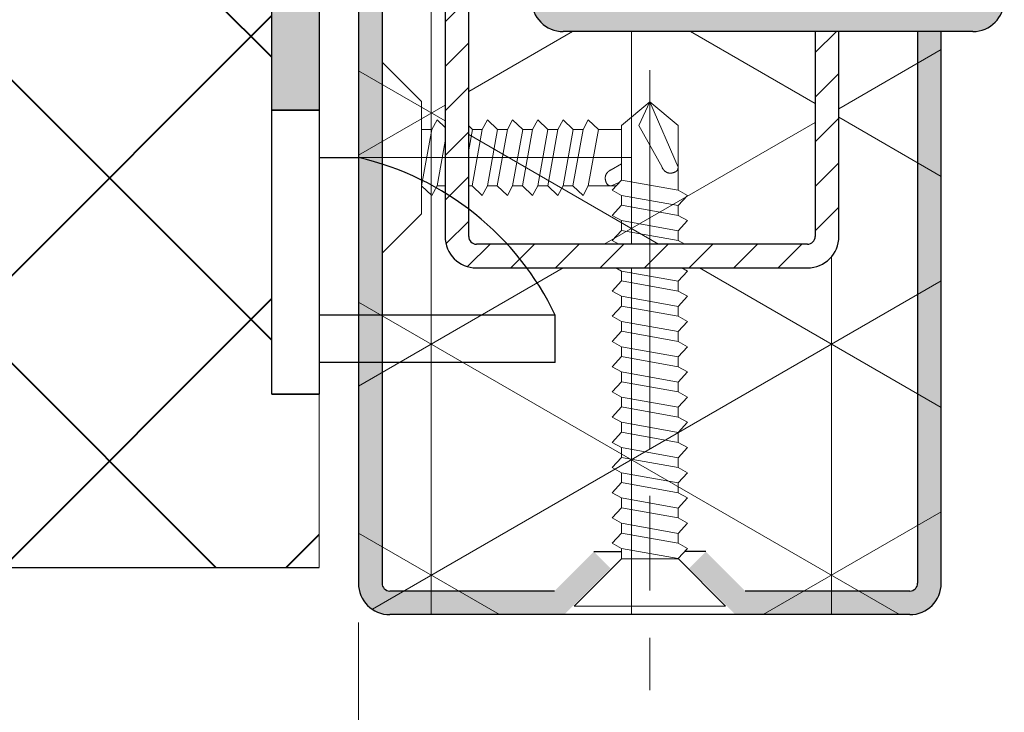
# Model space of a CAD drawing. Units: millimetres. Extents: x 0 to 321, y -11 to 450.
# Drawn here: x 233 to 264, y 291 to 313 of the extents above; entities that cross this region are included whole.
import ezdxf

# ---------------------------------------------------------------- set-up
doc = ezdxf.new("R2010")
doc.units = ezdxf.units.MM
doc.header["$PDMODE"] = 2
doc.header["$PDSIZE"] = 10
doc.linetypes.add('AM_ISO08W050', pattern=[18, 12, -1.5, 3, -1.5])
for name, color, linetype, lineweight in [('AEL-AM_7', 4, 'AM_ISO08W050', 18), ('AM_0', 7, 'Continuous', 40), ('AM_1', 30, 'Continuous', 30), ('AM_2', 6, 'Continuous', 20), ('AM_5', 3, 'Continuous', 20), ('AM_8', 1, 'Continuous', 15), ('AM_BOR', 7, 'Continuous', 40)]:
    doc.layers.add(name, color=color, linetype=linetype, lineweight=lineweight)
doc.styles.get("Standard").update_dxf_attribs({"font": 'arial.ttf'})
doc.dimstyles.new('MAL-ISO$0', dxfattribs={"dimtxt": 3, "dimasz": 3, "dimexe": 1, "dimexo": 1, "dimgap": 1.5, "dimtad": 1, "dimtxsty": 'Standard', "dimcen": 0, "dimclrd": 256, "dimclre": 256, "dimclrt": 3, "dimadec": 1, "dimazin": 2, "dimtp": 0.1, "dimtm": 0.1, "dimtfac": 0.71, "dimtmove": 0, "dimatfit": 3, "dimfxl": 1, "dimlwd": -1, "dimlwe": -1, "dimarcsym": 1})
pattern_1 = [(90, (-611.534, 34.986), (-6.35, 4e-16), []), (150, (-611.534, 34.986), (-3.175, -5.49926), []), (210, (-611.534, 34.986), (3.175, -5.49926), [])]

# ---------------------------------------------------------------- blocks, each defined once
blk = doc.blocks.new('*D48')
at = {"layer": 'AM_5', "transparency": 16777216}
for p, q in [((73.263, 294.039), (73.263, 272.884)), ((243.405, 293.789), (243.405, 272.884)), ((76.263, 273.884), (240.405, 273.884))]:
    blk.add_line(p, q, dxfattribs=at)
for points in [[(76.263, 274.384), (76.263, 273.384), (73.263, 273.884)], [(240.405, 274.384), (240.405, 273.384), (243.405, 273.884)]]:
    blk.add_solid(points, dxfattribs=at)
at = {"layer": 'Defpoints', "color": 0, "transparency": 16777216}
for p in [(73.263, 295.039), (243.405, 294.789), (243.405, 273.884)]:
    blk.add_point(p, dxfattribs=at)
at = {"layer": 'AM_5', "color": 3, "transparency": 16777216, "insert": (158.334, 277.325), "char_height": 3, "attachment_point": 5}
blk.add_mtext('Largeur Nouveau Fond de Feuillure', dxfattribs=at)
blk = doc.blocks.new('VIS_AUTO_11', base_point=(239.642, 213.217))
at = {"layer": 'AEL-AM_7'}
blk.add_line((246.299, 213.217), (237.041, 213.217), dxfattribs=at)
at = {"layer": 'AM_2', "linetype": 'Continuous'}
for p, q in [((239.642, 214.997), (238.392, 216.247)), ((239.642, 214.997), (239.642, 211.437)), ((239.642, 214.112), (239.972, 214.112)), ((241.572, 214.112), (241.259, 214.112)), ((242.372, 214.112), (242.059, 214.112)), ((243.172, 214.112), (242.859, 214.112)), ((243.972, 214.112), (243.659, 214.112)), ((244.772, 214.112), (244.459, 214.112)), ((245.258, 214.112), (245.997, 214.112)), ((240.137, 212.322), (240.392, 212.322)), ((241.142, 212.322), (241.25, 212.322)), ((241.737, 212.322), (242.05, 212.322)), ((242.537, 212.322), (242.85, 212.322)), ((243.337, 212.322), (243.65, 212.322)), ((244.137, 212.322), (244.45, 212.322)), ((245.487, 212.322), (244.937, 212.322)), ((245.824, 212.322), (245.487, 212.322)), ((239.642, 211.437), (238.392, 210.187))]:
    blk.add_line(p, q, dxfattribs=at)
at = {"layer": 'AM_8', "linetype": 'Continuous'}
for p, q in [((240.137, 214.417), (239.972, 214.112)), ((240.392, 214.175), (240.137, 214.417)), ((241.737, 214.417), (241.572, 214.112)), ((242.059, 214.112), (241.737, 214.417)), ((242.537, 214.417), (242.372, 214.112)), ((242.859, 214.112), (242.537, 214.417)), ((243.337, 214.417), (243.172, 214.112)), ((243.659, 214.112), (243.337, 214.417)), ((244.137, 214.417), (243.972, 214.112)), ((244.459, 214.112), (244.137, 214.417)), ((244.937, 214.417), (244.772, 214.112)), ((245.259, 214.112), (244.937, 214.417)), ((239.972, 214.112), (239.65, 212.322)), ((241.259, 214.112), (241.142, 214.222)), ((241.142, 213.464), (241.259, 214.112)), ((241.25, 212.322), (241.572, 214.112)), ((241.737, 212.322), (242.059, 214.112)), ((242.05, 212.322), (242.372, 214.112)), ((242.537, 212.322), (242.859, 214.112)), ((242.537, 212.322), (242.859, 214.112)), ((242.85, 212.322), (243.172, 214.112)), ((243.337, 212.322), (243.659, 214.112)), ((243.65, 212.322), (243.972, 214.112)), ((244.137, 212.322), (244.459, 214.112)), ((244.45, 212.322), (244.772, 214.112)), ((244.937, 212.322), (245.259, 214.112)), ((240.137, 212.322), (240.392, 213.742)), ((245.997, 213.015), (245.663, 212.83)), ((239.65, 212.322), (239.972, 212.017)), ((239.972, 212.017), (240.137, 212.322)), ((241.25, 212.322), (241.572, 212.017)), ((241.572, 212.017), (241.737, 212.322)), ((242.05, 212.322), (242.372, 212.017)), ((242.372, 212.017), (242.537, 212.322)), ((242.85, 212.322), (243.172, 212.017)), ((243.172, 212.017), (243.337, 212.322)), ((243.65, 212.322), (243.972, 212.017)), ((243.972, 212.017), (244.137, 212.322)), ((244.45, 212.322), (244.772, 212.017)), ((244.771, 212.017), (244.937, 212.322)), ((245.936, 212.44), (245.663, 212.322))]:
    blk.add_line(p, q, dxfattribs=at)
blk.add_lwpolyline([(245.663, 212.322), (245.654, 212.322), (245.646, 212.322), (245.638, 212.322), (245.631, 212.323), (245.623, 212.325), (245.616, 212.326), (245.609, 212.328), (245.602, 212.33), (245.595, 212.333), (245.589, 212.336), (245.583, 212.339), (245.577, 212.342), (245.571, 212.346), (245.566, 212.35), (245.56, 212.354), (245.555, 212.358), (245.55, 212.363), (245.545, 212.368), (245.541, 212.373), (245.536, 212.378), (245.532, 212.384), (245.528, 212.389), (245.524, 212.395), (245.521, 212.401), (245.517, 212.407), (245.514, 212.414), (245.511, 212.42), (245.508, 212.426), (245.505, 212.433), (245.502, 212.44), (245.499, 212.447), (245.497, 212.453), (245.495, 212.46), (245.493, 212.467), (245.489, 212.481), (245.487, 212.488), (245.485, 212.496), (245.484, 212.503), (245.482, 212.51), (245.481, 212.517), (245.48, 212.524), (245.479, 212.531), (245.478, 212.538), (245.478, 212.545), (245.477, 212.552), (245.477, 212.56), (245.477, 212.567), (245.477, 212.574), (245.477, 212.581), (245.478, 212.588), (245.478, 212.595), (245.479, 212.602), (245.48, 212.609), (245.481, 212.616), (245.483, 212.623), (245.484, 212.629), (245.486, 212.636), (245.488, 212.643), (245.49, 212.65), (245.492, 212.656), (245.495, 212.663), (245.497, 212.669), (245.5, 212.676), (245.503, 212.682), (245.507, 212.689), (245.51, 212.695), (245.514, 212.701), (245.518, 212.707), (245.521, 212.713), (245.525, 212.719), (245.53, 212.725), (245.534, 212.73), (245.539, 212.736), (245.543, 212.742), (245.548, 212.747), (245.553, 212.752), (245.558, 212.758), (245.563, 212.763), (245.568, 212.768), (245.573, 212.773), (245.579, 212.777), (245.584, 212.782), (245.59, 212.786), (245.596, 212.791), (245.601, 212.795), (245.607, 212.799), (245.613, 212.803), (245.619, 212.807), (245.625, 212.811), (245.631, 212.814), (245.637, 212.818), (245.644, 212.821), (245.65, 212.824), (245.656, 212.827), (245.663, 212.83), (245.663, 212.83)], dxfattribs=at)
blk = doc.blocks.new('VIS_AUTO_13', base_point=(246.892, 200.488))
at = {"layer": 'AEL-AM_7'}
blk.add_line((246.892, 215.986), (246.892, 196.32), dxfattribs=at)
at = {"layer": 'AM_2', "linetype": 'Continuous'}
for p, q in [((245.997, 214.233), (246.892, 214.983)), ((246.892, 214.983), (247.787, 214.233)), ((245.997, 212.504), (245.997, 214.233)), ((247.787, 214.233), (247.787, 212.733)), ((247.787, 212.733), (247.787, 212.183)), ((245.997, 212.018), (245.997, 211.705)), ((247.787, 211.383), (247.787, 211.696)), ((245.997, 211.218), (245.997, 210.905)), ((247.787, 210.583), (247.787, 210.896)), ((245.815, 209.717), (245.997, 209.618)), ((245.997, 209.618), (245.997, 209.305)), ((247.787, 208.983), (247.787, 209.296)), ((245.997, 208.818), (245.997, 208.505)), ((247.787, 208.183), (247.787, 208.496)), ((245.997, 208.018), (245.997, 207.705)), ((247.787, 207.383), (247.787, 207.696)), ((245.997, 207.218), (245.997, 206.905)), ((247.787, 206.583), (247.787, 206.896)), ((245.997, 206.418), (245.997, 206.105)), ((247.787, 205.783), (247.787, 206.096)), ((245.997, 205.618), (245.997, 205.305)), ((247.787, 204.983), (247.787, 205.296)), ((245.997, 204.818), (245.997, 204.505)), ((247.787, 204.183), (247.787, 204.496)), ((245.997, 204.018), (245.997, 203.705)), ((247.787, 203.383), (247.787, 203.696)), ((245.997, 203.218), (245.997, 202.905)), ((247.787, 202.583), (247.787, 202.896)), ((245.997, 202.418), (245.997, 202.105)), ((247.787, 201.783), (247.787, 202.096)), ((245.997, 201.618), (245.997, 201.305)), ((247.787, 200.983), (247.787, 201.296)), ((245.997, 200.488), (245.997, 200.818)), ((244.492, 198.983), (245.997, 200.488)), ((245.997, 200.488), (247.787, 200.488)), ((247.787, 200.496), (249.292, 198.983)), ((249.292, 198.983), (244.492, 198.983))]:
    blk.add_line(p, q, dxfattribs=at)
at = {"layer": 'AM_8', "linetype": 'Continuous'}
for p, q in [((246.892, 214.983), (246.548, 214.233)), ((246.892, 214.983), (247.787, 212.909)), ((246.548, 214.233), (247.28, 212.909)), ((245.997, 212.505), (245.692, 212.183)), ((247.787, 212.183), (245.997, 212.505)), ((245.692, 212.183), (245.997, 212.018)), ((247.787, 211.696), (245.997, 212.018)), ((248.092, 212.018), (247.787, 212.183)), ((247.787, 211.696), (248.092, 212.018)), ((245.997, 211.705), (245.692, 211.383)), ((247.787, 211.383), (245.997, 211.705)), ((245.692, 211.383), (245.997, 211.218)), ((248.092, 211.218), (247.787, 211.383)), ((247.787, 210.896), (245.997, 211.218)), ((247.787, 210.896), (248.092, 211.218)), ((245.997, 210.905), (245.692, 210.583)), ((247.787, 210.583), (245.997, 210.905)), ((245.692, 210.583), (245.907, 210.467)), ((248.002, 210.467), (247.787, 210.583)), ((248.092, 209.618), (247.91, 209.717)), ((247.787, 209.296), (245.997, 209.618)), ((247.787, 209.296), (248.092, 209.618)), ((245.997, 209.305), (245.692, 208.983)), ((247.787, 208.983), (245.997, 209.305)), ((247.787, 208.983), (245.997, 209.305)), ((245.692, 208.983), (245.997, 208.818)), ((247.787, 208.496), (245.997, 208.818)), ((248.092, 208.818), (247.787, 208.983)), ((247.787, 208.496), (248.092, 208.818)), ((245.997, 208.505), (245.692, 208.183)), ((247.787, 208.183), (245.997, 208.505)), ((245.692, 208.183), (245.997, 208.018)), ((248.092, 208.018), (247.787, 208.183)), ((247.787, 207.696), (245.997, 208.018)), ((247.787, 207.696), (248.092, 208.018)), ((245.997, 207.705), (245.692, 207.383)), ((247.787, 207.383), (245.997, 207.705)), ((245.692, 207.383), (245.997, 207.218)), ((247.787, 206.896), (245.997, 207.218)), ((248.092, 207.218), (247.787, 207.383)), ((247.787, 206.896), (248.092, 207.218)), ((245.997, 206.905), (245.692, 206.583)), ((247.787, 206.583), (245.997, 206.905)), ((245.692, 206.583), (245.997, 206.418)), ((248.092, 206.418), (247.787, 206.583)), ((247.787, 206.096), (245.997, 206.418)), ((247.787, 206.096), (248.092, 206.418)), ((245.997, 206.105), (245.692, 205.783)), ((247.787, 205.783), (245.997, 206.105)), ((245.692, 205.783), (245.997, 205.618)), ((248.092, 205.618), (247.787, 205.783)), ((247.787, 205.296), (245.997, 205.618)), ((247.787, 205.296), (248.092, 205.618)), ((245.997, 205.305), (245.692, 204.983)), ((247.787, 204.983), (245.997, 205.305)), ((245.692, 204.983), (245.997, 204.818)), ((247.787, 204.496), (245.997, 204.818)), ((248.092, 204.818), (247.787, 204.983)), ((247.787, 204.496), (248.092, 204.818)), ((245.997, 204.505), (245.692, 204.183)), ((247.787, 204.183), (245.997, 204.505)), ((245.692, 204.183), (245.997, 204.018)), ((248.092, 204.018), (247.787, 204.183)), ((247.787, 203.696), (245.997, 204.018)), ((247.787, 203.696), (248.092, 204.018)), ((245.997, 203.705), (245.692, 203.383)), ((247.787, 203.383), (245.997, 203.705)), ((247.787, 203.383), (245.997, 203.705)), ((245.692, 203.383), (245.997, 203.218)), ((247.787, 202.896), (245.997, 203.218)), ((248.092, 203.218), (247.787, 203.383)), ((247.787, 202.896), (248.092, 203.218)), ((245.997, 202.905), (245.692, 202.583)), ((247.787, 202.583), (245.997, 202.905)), ((245.692, 202.583), (245.997, 202.418)), ((248.092, 202.418), (247.787, 202.583)), ((247.787, 202.096), (245.997, 202.418)), ((247.787, 202.096), (248.092, 202.418)), ((245.997, 202.105), (245.692, 201.783)), ((247.787, 201.783), (245.997, 202.105)), ((245.692, 201.783), (245.997, 201.618)), ((247.787, 201.296), (245.997, 201.618)), ((248.092, 201.618), (247.787, 201.783)), ((247.787, 201.296), (248.092, 201.618)), ((245.997, 201.305), (245.692, 200.983)), ((247.787, 200.983), (245.997, 201.305)), ((245.692, 200.983), (245.997, 200.818)), ((248.092, 200.818), (247.787, 200.983)), ((245.997, 200.818), (247.787, 200.496)), ((247.787, 200.496), (248.092, 200.818))]:
    blk.add_line(p, q, dxfattribs=at)
blk.add_lwpolyline([(247.787, 212.909), (247.788, 212.9), (247.787, 212.892), (247.787, 212.884), (247.786, 212.877), (247.785, 212.869), (247.783, 212.862), (247.781, 212.855), (247.779, 212.848), (247.777, 212.841), (247.774, 212.835), (247.771, 212.829), (247.767, 212.823), (247.764, 212.817), (247.76, 212.812), (247.755, 212.806), (247.751, 212.801), (247.746, 212.796), (247.742, 212.791), (247.736, 212.787), (247.731, 212.782), (247.726, 212.778), (247.72, 212.774), (247.714, 212.77), (247.708, 212.767), (247.702, 212.763), (247.696, 212.76), (247.689, 212.757), (247.683, 212.754), (247.676, 212.751), (247.669, 212.748), (247.663, 212.745), (247.656, 212.743), (247.649, 212.741), (247.642, 212.739), (247.628, 212.735), (247.621, 212.733), (247.614, 212.731), (247.607, 212.73), (247.6, 212.728), (247.592, 212.727), (247.585, 212.726), (247.578, 212.725), (247.571, 212.724), (247.564, 212.724), (247.557, 212.723), (247.55, 212.723), (247.543, 212.723), (247.535, 212.723), (247.528, 212.723), (247.521, 212.724), (247.514, 212.724), (247.507, 212.725), (247.5, 212.726), (247.493, 212.727), (247.487, 212.728), (247.48, 212.73), (247.473, 212.732), (247.466, 212.734), (247.46, 212.736), (247.453, 212.738), (247.446, 212.741), (247.44, 212.743), (247.433, 212.746), (247.427, 212.749), (247.421, 212.753), (247.414, 212.756), (247.408, 212.76), (247.402, 212.763), (247.396, 212.767), (247.39, 212.771), (247.385, 212.776), (247.379, 212.78), (247.373, 212.785), (247.368, 212.789), (247.362, 212.794), (247.357, 212.799), (247.352, 212.804), (247.347, 212.809), (247.342, 212.814), (247.337, 212.819), (247.332, 212.825), (247.327, 212.83), (247.323, 212.836), (247.318, 212.842), (247.314, 212.847), (247.31, 212.853), (247.306, 212.859), (247.302, 212.865), (247.299, 212.871), (247.295, 212.877), (247.292, 212.883), (247.288, 212.89), (247.285, 212.896), (247.282, 212.902), (247.28, 212.909), (247.28, 212.909)], dxfattribs=at)
blk = doc.blocks.new('*D103')
at = {"layer": 'AM_5', "transparency": 16777216}
for p, q in [((112.763, 280.289), (112.763, 339.331)), ((234.405, 335.039), (234.405, 339.331)), ((115.763, 338.331), (150.964, 338.331)), ((231.405, 338.331), (211.134, 338.331))]:
    blk.add_line(p, q, dxfattribs=at)
for points in [[(115.763, 338.831), (115.763, 337.831), (112.763, 338.331)], [(231.405, 338.831), (231.405, 337.831), (234.405, 338.331)]]:
    blk.add_solid(points, dxfattribs=at)
at = {"layer": 'Defpoints', "color": 0, "transparency": 16777216}
for p in [(112.763, 338.331), (234.405, 334.039), (112.763, 279.289)]:
    blk.add_point(p, dxfattribs=at)
at = {"layer": 'AM_5', "color": 3, "transparency": 16777216, "insert": (181.049, 338.344), "char_height": 3, "attachment_point": 5}
blk.add_mtext('Largeur Passage Libre Réel =\\PLargeur Nouveau Passage - 61', dxfattribs=at)

msp = doc.modelspace()

# ---------------------------------------------------------------- hatches: boundary and pattern name
at = {"layer": 'AM_0'}
h = msp.add_hatch(dxfattribs=at)
h.set_pattern_fill('ANSI37', color=1, scale=2)
h.set_pattern_definition([(45, (24.4646, -19.887), (-4.49013, 4.49013), []), (135, (24.4646, -19.887), (-4.49013, -4.49013), [])])
h.paths.add_polyline_path([(164.81864, 295.53919), (164.81864, 328.03919), (232.65538, 328.03919), (232.65538, 325.53919), (231.40538, 325.53919), (231.40538, 316.53919), (232.65538, 316.53919), (232.65538, 313.53919), (240.65538, 313.53919), (240.65538, 301.03919), (242.15538, 301.03919), (242.15538, 295.53919)])
h.paths.add_polyline_path([(173.14647, 308.71348), (173.14647, 314.87514), (166.96434, 314.87514), (166.96434, 308.71348)], flags=16)
at = {"layer": 'AM_8'}
h = msp.add_hatch(color=256, dxfattribs=at)
edge = h.paths.add_edge_path()
edge.add_line((240.40516, 335.03919), (247.90516, 335.03919))
edge.add_arc((247.90516, 334.03919), 1, 360, 450, ccw=False)
edge.add_line((248.90516, 334.03919), (248.90516, 313.54218))
edge.add_arc((249.89935, 313.53341), 0.99423, 539.494162, 630.334602)
edge.add_line((249.90516, 312.53919), (262.90516, 312.53919))
edge.add_arc((262.90516, 313.53919), 1, 270, 360)
edge.add_line((263.90516, 313.53919), (263.90516, 318.53919))
edge.add_line((263.90516, 318.53919), (263.15516, 318.53919))
edge.add_line((263.15516, 318.53919), (263.15516, 313.53919))
edge.add_arc((262.90516, 313.53919), 0.25, 270, 360, ccw=False)
edge.add_line((262.90516, 313.28919), (249.90516, 313.28919))
edge.add_arc((249.90516, 313.53919), 0.25, 180, 270, ccw=False)
edge.add_line((249.65516, 313.53919), (249.65516, 314.53919))
edge.add_line((249.65516, 314.53919), (249.65512, 334.05118))
edge.add_arc((247.90516, 334.03919), 1.75, 360.392413, 450)
edge.add_line((247.90516, 335.78919), (240.40516, 335.78919))
edge.add_arc((240.40516, 336.03919), 0.25, 180, 270, ccw=False)
edge.add_line((240.15516, 336.03919), (240.15516, 347.03919))
edge.add_arc((240.40516, 347.03919), 0.25, 450, 540, ccw=False)
edge.add_line((240.40516, 347.28919), (254.40516, 347.28919))
edge.add_line((254.40516, 347.28919), (254.40516, 348.03919))
edge.add_line((254.40516, 348.03919), (240.40516, 348.03919))
edge.add_arc((240.40516, 347.03919), 1, 450, 540)
edge.add_line((239.40516, 347.03919), (239.40516, 336.03919))
edge.add_arc((240.40516, 336.03919), 1, 540, 630)
h = msp.add_hatch(color=256, dxfattribs=at)
edge = h.paths.add_edge_path()
edge.add_line((249.83351, 294.99788), (251.36809, 295.47179))
edge.add_line((251.36809, 295.47179), (249.93549, 294.03919))
edge.add_line((249.93549, 294.03919), (244.40516, 294.03919))
edge.add_arc((244.40516, 295.03919), 1, 180, 270, ccw=False)
edge.add_line((243.40516, 295.03919), (243.40516, 322.1947))
edge.add_arc((243.15518, 322.19743), 0.25, 359.373877, 360.626123)
edge.add_line((243.40516, 322.20016), (243.40516, 323.18191))
edge.add_arc((243.15516, 323.18191), 0.25, 360, 450)
edge.add_line((243.15516, 323.43191), (241.65516, 323.43191))
edge.add_arc((241.65516, 323.18191), 0.25, 450, 540)
edge.add_line((241.40516, 323.18191), (241.40516, 321.69767))
edge.add_arc((240.60605, 325.73738), 4.11799, 281.171895, 281.189469, ccw=False)
edge.add_line((241.40392, 321.69743), (241.40516, 321.5362))
edge.add_line((241.40516, 321.5362), (241.40516, 319.53919))
edge.add_arc((240.40516, 319.53919), 1, 316.952156, 360, ccw=False)
edge.add_arc((239.93415, 320.12867), 1.75, 303.879209, 313.372423, ccw=False)
edge.add_arc((240.40516, 319.53919), 1, 270, 300.299476, ccw=False)
edge.add_line((240.40516, 318.53919), (235.40516, 318.53919))
edge.add_arc((235.40516, 319.53919), 1, 180, 270, ccw=False)
edge.add_line((234.40516, 319.53919), (234.40516, 334.03919))
edge.add_arc((235.40516, 334.03919), 1, 450, 540, ccw=False)
edge.add_line((235.40516, 335.03919), (245.40516, 335.03919))
edge.add_line((245.40516, 335.03919), (245.40516, 334.28919))
edge.add_line((245.40516, 334.28919), (235.40516, 334.28919))
edge.add_arc((235.40516, 334.03919), 0.25, 450, 540)
edge.add_line((235.15516, 334.03919), (235.15516, 319.53919))
edge.add_arc((235.40516, 319.53919), 0.25, 540, 630)
edge.add_line((235.40516, 319.28919), (240.40516, 319.28919))
edge.add_arc((240.40516, 319.53919), 0.25, 270, 360)
edge.add_line((240.65516, 319.53919), (240.65516, 323.18191))
edge.add_arc((241.65516, 323.18191), 1, 450, 540, ccw=False)
edge.add_line((241.65516, 324.18191), (243.15516, 324.18191))
edge.add_arc((243.15516, 323.18191), 1, 360, 450, ccw=False)
edge.add_line((244.15516, 323.18191), (244.15516, 295.03919))
edge.add_arc((244.40516, 295.03919), 0.25, 540, 630)
edge.add_line((244.40516, 294.78919), (249.62483, 294.78919))
edge.add_line((249.62483, 294.78919), (249.83351, 294.99788))
h = msp.add_hatch(dxfattribs=at)
h.set_pattern_fill('NET3', color=256, scale=2, angle=90, style=0)
h.set_pattern_definition(pattern_1)
edge = h.paths.add_edge_path()
edge.add_line((248.90516, 334.03919), (246.15516, 334.03919))
edge.add_line((246.15516, 334.03919), (246.15516, 328.91419))
edge.add_line((246.15516, 328.91419), (245.67599, 328.91419))
edge.add_arc((245.67599, 328.41419), 0.5, 450, 508.951778)
edge.add_arc((248.79058, 326.53919), 4.13542, 508.951778, 571.048222)
edge.add_arc((245.67599, 324.66419), 0.5, 211.048222, 270)
edge.add_line((245.67599, 324.16419), (246.15516, 324.16419))
edge.add_line((246.15516, 324.16419), (246.15516, 306.03919))
edge.add_arc((247.15516, 306.03919), 1, 540, 630)
edge.add_line((247.15516, 305.03919), (257.65516, 305.03919))
edge.add_arc((257.65516, 306.03919), 1, 270, 360)
edge.add_line((258.65516, 306.03919), (258.65516, 312.53919))
edge.add_line((258.65516, 312.53919), (261.90516, 312.53919))
edge.add_line((261.90516, 312.53919), (261.90516, 295.03919))
edge.add_arc((260.90516, 295.03919), 1, 270, 360, ccw=False)
edge.add_line((260.90516, 294.03919), (249.93549, 294.03919))
edge.add_line((249.93549, 294.03919), (244.40516, 294.03919))
edge.add_arc((244.40516, 295.03919), 1, 180, 270, ccw=False)
edge.add_line((243.40516, 295.03919), (243.40516, 323.18191))
edge.add_arc((243.15516, 323.18191), 0.25, 360, 450)
edge.add_line((243.15516, 323.43191), (241.65516, 323.43191))
edge.add_arc((241.65516, 323.18191), 0.25, 450, 540)
edge.add_line((241.40516, 323.18191), (241.40516, 319.53919))
edge.add_arc((240.40516, 319.53919), 1, 270, 360, ccw=False)
edge.add_line((240.40516, 318.53919), (235.40516, 318.53919))
edge.add_arc((235.40516, 319.53919), 1, 180, 270, ccw=False)
edge.add_line((234.40516, 319.53919), (234.40516, 334.03919))
edge.add_arc((235.40516, 334.03919), 1, 450, 540, ccw=False)
edge.add_line((235.40516, 335.03919), (247.90516, 335.03919))
edge.add_arc((247.90516, 334.03919), 1, 360, 450, ccw=False)
h = msp.add_hatch(dxfattribs=at)
h.set_pattern_fill('_USER', color=256, angle=45, style=0, pattern_type=0)
h.set_pattern_definition([(45, (-611.5338, 34.9859), (-0.7071068, 0.7071068), [])])
edge = h.paths.add_edge_path()
edge.add_line((247.15516, 305.78919), (257.65516, 305.78919))
edge.add_arc((257.65516, 306.03919), 0.25, 270, 360)
edge.add_line((257.90516, 306.03919), (257.90516, 312.53919))
edge.add_line((257.90516, 312.53919), (258.65516, 312.53919))
edge.add_line((258.65516, 312.53919), (258.65516, 306.03919))
edge.add_arc((257.65516, 306.03919), 1, 270, 360, ccw=False)
edge.add_line((257.65516, 305.03919), (247.15516, 305.03919))
edge.add_arc((247.15516, 306.03919), 1, 180, 270, ccw=False)
edge.add_line((246.15516, 306.03919), (246.15516, 325.28919))
edge.add_line((246.15516, 325.28919), (246.90516, 325.28919))
edge.add_line((246.90516, 325.28919), (246.90516, 306.03919))
edge.add_arc((247.15516, 306.03919), 0.25, 540, 630)
h = msp.add_hatch(dxfattribs=at)
h.set_pattern_fill('NET3', color=256, scale=2, angle=90, style=0)
h.set_pattern_definition(pattern_1)
edge = h.paths.add_edge_path()
edge.add_line((246.90516, 314.03919), (248.90516, 314.03919))
edge.add_line((248.90516, 314.03919), (248.90516, 313.54218))
edge.add_arc((249.89935, 313.53341), 0.99423, 539.494162, 630.334602)
edge.add_line((249.90516, 312.53919), (257.90516, 312.53919))
edge.add_line((257.90516, 312.53919), (257.90516, 306.03919))
edge.add_arc((257.65516, 306.03919), 0.25, 270, 360, ccw=False)
edge.add_line((257.65516, 305.78919), (247.15516, 305.78919))
edge.add_arc((247.15516, 306.03919), 0.25, 180, 270, ccw=False)
edge.add_line((246.90516, 306.03919), (246.90516, 314.03919))
h = msp.add_hatch(color=256, dxfattribs=at)
h.dxf.hatch_style = 1
h.paths.add_polyline_path([(242.15538, 313.53919), (240.65538, 313.53919), (240.65538, 310.03919), (242.15538, 310.03919)])
h = msp.add_hatch(color=256, dxfattribs=at)
edge = h.paths.add_edge_path()
edge.add_line((261.15516, 295.03919), (261.15516, 300.54308))
edge.add_line((261.15516, 300.54308), (261.15516, 300.54309))
edge.add_line((261.15516, 300.54309), (261.15516, 300.54311))
edge.add_line((261.15516, 300.54311), (261.15516, 306.78527))
edge.add_line((261.15516, 306.78527), (261.15516, 306.78528))
edge.add_line((261.15516, 306.78528), (261.15516, 306.78529))
edge.add_line((261.15516, 306.78529), (261.15516, 312.53919))
edge.add_line((261.15516, 312.53919), (261.90516, 312.53919))
edge.add_line((261.90516, 312.53919), (261.90516, 295.03919))
edge.add_arc((260.90516, 295.03919), 1, 270, 360, ccw=False)
edge.add_line((260.90516, 294.03919), (255.37483, 294.03919))
edge.add_line((255.37483, 294.03919), (253.90516, 295.50886))
edge.add_line((253.90516, 295.50886), (254.43549, 296.03919))
edge.add_line((254.43549, 296.03919), (255.68549, 294.78919))
edge.add_line((255.68549, 294.78919), (260.90516, 294.78919))
edge.add_arc((260.90516, 295.03919), 0.25, 270, 360)
msp.add_hatch(color=256, dxfattribs=at).paths.add_polyline_path([(251.40516, 295.50886), (251.36809, 295.47179), (249.83351, 294.99788), (250.87483, 296.03919)])

# ---------------------------------------------------------------- linework, layer by layer
at = {"layer": 'AM_1', "linetype": 'Continuous'}
for p, q in [((246.15516, 334.03919), (246.15516, 311.64937)), ((246.90516, 312.53919), (246.90516, 325.64419)), ((243.40516, 318.53919), (243.40516, 295.03919)), ((244.15516, 318.53919), (244.15516, 295.03919)), ((246.90516, 306.03919), (246.90516, 312.53919)), ((261.15516, 312.53919), (249.90516, 312.53919)), ((257.90516, 312.53919), (257.90516, 306.03919)), ((258.65516, 306.03919), (258.65516, 312.53919)), ((261.90516, 312.53919), (261.15516, 312.53919)), ((261.15516, 312.53919), (261.15516, 295.03919)), ((261.90516, 295.03919), (261.90516, 312.53919)), ((262.90516, 312.53919), (261.90516, 312.53919)), ((246.15516, 311.64937), (246.15516, 306.03919)), ((250.81172, 305.78919), (247.15516, 305.78919)), ((257.65516, 305.78919), (250.81172, 305.78919)), ((247.15516, 305.03919), (250.85914, 305.03919)), ((250.85914, 305.03919), (257.65516, 305.03919)), ((250.87483, 296.03919), (251.75116, 296.03919)), ((254.43549, 296.03919), (253.75954, 296.03919)), ((249.62483, 294.78919), (244.40516, 294.78919)), ((260.90516, 294.78919), (255.68549, 294.78919)), ((249.93549, 294.03919), (244.40516, 294.03919)), ((255.37483, 294.03919), (249.93549, 294.03919)), ((260.90516, 294.03919), (255.37483, 294.03919))]:
    msp.add_line(p, q, dxfattribs=at)
at = {"layer": 'AM_1'}
for p, q in [((240.65538, 301.03919), (240.65538, 310.03919)), ((240.65538, 310.03919), (242.15538, 310.03919)), ((242.15538, 310.03919), (242.15538, 301.03919)), ((242.15538, 308.53919), (243.40538, 308.53919)), ((249.65538, 303.53919), (242.15538, 303.53919)), ((249.65538, 302.03919), (249.65538, 303.53919)), ((249.65538, 302.03919), (242.15538, 302.03919)), ((240.65538, 301.03919), (242.15538, 301.03919)), ((242.15538, 301.03919), (240.65538, 301.03919)), ((164.81864, 295.53919), (242.15538, 295.53919))]:
    msp.add_line(p, q, dxfattribs=at)
msp.add_lwpolyline([(240.65538, 313.53919), (242.15538, 313.53919), (242.15538, 310.03919), (240.65538, 310.03919)], close=True, dxfattribs=at)
at = {"layer": 'AM_1', "linetype": 'Continuous'}
for centre, radius, start, end in [((249.89935, 313.53341), 0.99423, 179.494162, 270.334602), ((262.90516, 313.53919), 1, 270, 0), ((247.15516, 306.03919), 1, 180, 270), ((247.15516, 306.03919), 0.25, 180, 270), ((257.65516, 306.03919), 0.25, 270, 0), ((257.65516, 306.03919), 1, 270, 0), ((244.40516, 295.03919), 1, 180, 270), ((244.40516, 295.03919), 0.25, 180, 270), ((260.90516, 295.03919), 1, 270, 0), ((260.90516, 295.03919), 0.25, 270, 0)]:
    msp.add_arc(centre, radius, start, end, dxfattribs=at)
at = {"layer": 'AM_1'}
msp.add_arc((241.34918, 299.56269), 9.20899, 25.58224, 77.098144, dxfattribs=at)
at = {"layer": 'AM_8'}
msp.add_line((242.15538, 295.53919), (242.15538, 301.03919), dxfattribs=at)

# ---------------------------------------------------------------- block references
at = {"layer": 'AM_BOR', "linetype": 'Continuous'}
for name, p in [('VIS_AUTO_11', (245.40519, 308.53919)), ('VIS_AUTO_13', (252.65516, 295.81074))]:
    msp.add_blockref(name, p, dxfattribs=at)

# ---------------------------------------------------------------- dimensions: what is measured, and where the dimension line sits
at = {"layer": 'AM_5'}
dim = msp.add_linear_dim(base=(112.76289, 338.33062), p1=(234.40516, 334.03919), p2=(112.76289, 279.28919), text='Largeur Passage Libre Réel =\\PLargeur Nouveau Passage - 61', dimstyle='MAL-ISO$0', override={"dimlfac": 2, "dimtmove": 2}, dxfattribs=at)
dim.commit()
dim.dimension.update_dxf_attribs({"geometry": '*D103', "text_midpoint": (181.04919, 338.34351), "dimtype": 160})
dim = msp.add_linear_dim(base=(243.40516, 273.88399), p1=(73.26289, 295.03919), p2=(243.40516, 294.78919), text='Largeur Nouveau Fond de Feuillure', dimstyle='MAL-ISO$0', dxfattribs=at)
dim.commit()
dim.dimension.update_dxf_attribs({"geometry": '*D48', "text_midpoint": (158.33402, 277.32499)})

doc.saveas('drawing.dxf')
